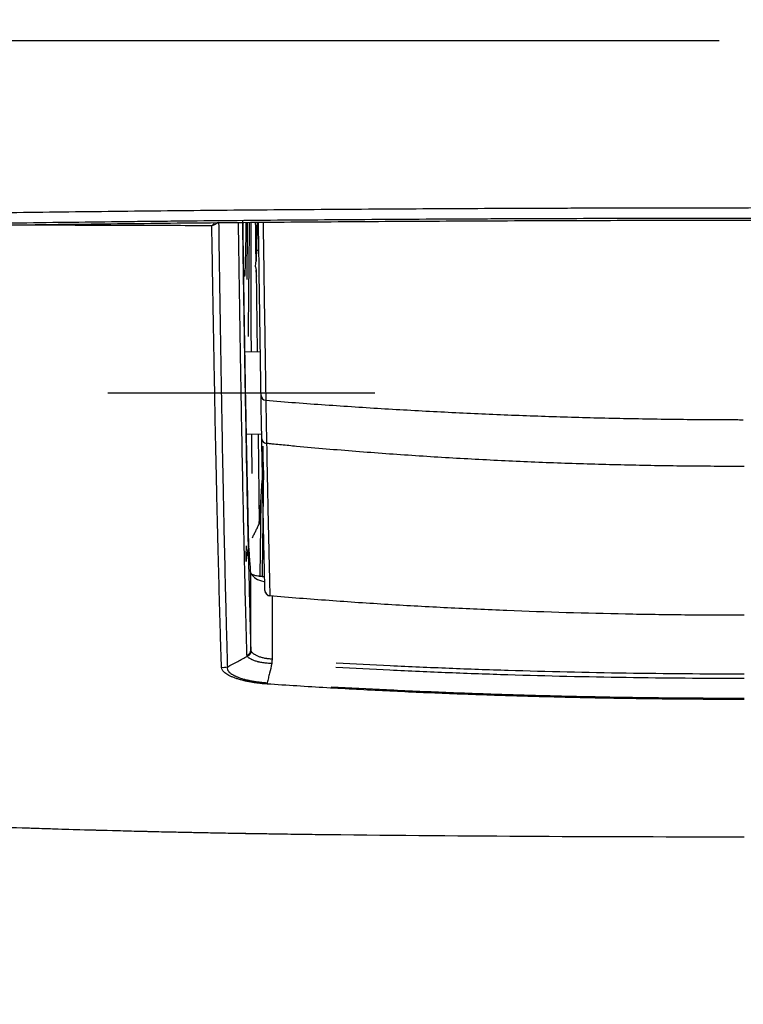
# Model space of a CAD drawing. Units: millimetres. Extents: x 51 to 946, y 324 to 830.
# Drawn here: x 231 to 264, y 371 to 417 of the extents above; entities that cross this region are included whole.
import ezdxf

# ---------------------------------------------------------------- set-up
doc = ezdxf.new("R2010")
doc.units = ezdxf.units.MM
doc.layers.add('1', color=7, linetype='Continuous', true_color=0xffffff)
doc.layers.add('171', color=7, linetype='Continuous', true_color=0xffffff)
doc.dimstyles.get("Standard").update_dxf_attribs({"dimtxt": 4, "dimasz": 0.18, "dimexe": 1, "dimexo": 1, "dimgap": 1, "dimtad": 0, "dimtoh": 1, "dimlfac": 2, "dimzin": 0, "dimdsep": 46, "dimtxsty": 'Standard', "dimcen": 0.09, "dimadec": 0, "dimazin": 0, "dimtfac": 1, "dimtofl": 0, "dimtmove": 0, "dimatfit": 3, "dimfxl": 1, "dimtolj": 1, "dimtzin": 0, "dimarcsym": 0})

# ---------------------------------------------------------------- blocks, each defined once
blk = doc.blocks.new('*D6')
at = {"color": 0, "lineweight": -2}
for p, q in [((213.409, 415.689), (213.409, 325.979)), ((695.844, 415.693), (695.844, 325.979)), ((213.589, 326.979), (448.293, 326.979)), ((695.664, 326.979), (460.96, 326.979))]:
    blk.add_line(p, q, dxfattribs=at)
at = {"color": 0, "lineweight": 18}
for points in [[(213.589, 327.009), (213.589, 326.949), (213.409, 326.979)], [(695.664, 326.949), (695.664, 327.009), (695.844, 326.979)]]:
    blk.add_solid(points, dxfattribs=at)
at = {"layer": 'Defpoints', "color": 0, "lineweight": 18}
for p in [(213.409, 416.689), (695.844, 416.693), (213.409, 326.979)]:
    blk.add_point(p, dxfattribs=at)
at = {"color": 0, "lineweight": 18, "insert": (454.626, 326.979), "char_height": 4, "attachment_point": 5}
blk.add_mtext('\\A1;965', dxfattribs=at)

msp = doc.modelspace()

# ---------------------------------------------------------------- linework, layer by layer
at = {"layer": '1', "color": 7}
for p, q in [((241.7302, 405.9201), (241.8475, 405.921)), ((241.7214, 405.0019), (241.7659, 401.1718)), ((241.7466, 404.7161), (241.7457, 404.716)), ((241.7466, 404.7161), (241.7467, 404.7038)), ((241.916, 401.1744), (241.2041, 401.162)), ((241.2664, 397.3359), (241.9782, 397.3234)), ((241.8105, 397.3265), (241.8593, 393.1256)), ((242.042, 395.636), (242.048, 395.636)), ((241.4694, 387.2322), (241.4694, 390.8284)), ((242.4693, 389.7734), (242.4693, 386.8292))]:
    msp.add_line(p, q, dxfattribs=at)
msp.add_arc((242.3805, 390.0168), 0.25, 181.38453, 265.15249, dxfattribs=at)
for centre, major_axis, ratio, start_param, end_param in [((242.1976, 399.1266), (0.25, 0.004), 0.8759705, 3.1235008, 4.5906707), ((242.2319, 397.1152), (0.25, 0.0046), 0.9027922, 3.121301, 4.5927046), ((2.4547, 544.6579), (180.8937, 13839.6333), 0.017453, 4.7014911, 4.7018491), ((195.5397, 422.7827), (87.209, 6683.0265), 0.0069996, 4.7076788, 4.7082408), ((242.4693, 390.926), (-1, 0.0064), 0.5300844, 0.2542474, 1.1687937), ((242.3805, 390.0168), (0.2499, 0.006), 0.9403148, 3.115947, 4.6088283), ((242.3805, 390.0168), (-0.0211, -0.2491), 0.0036504, 5.9378789, 6.2836894), ((241.2194, 387.2322), (0.2499, 0.0073), 0.9586423, 4.9794268, 6.2525195)]:
    msp.add_ellipse(centre, major_axis=major_axis, ratio=ratio, start_param=start_param, end_param=end_param, dxfattribs=at)
for points, knots in [([(229.2793, 415.7277), (229.8536, 415.7281), (231.6592, 415.7275), (234.7307, 415.7278), (238.5148, 415.7278), (242.3421, 415.7278), (247.4926, 415.7278), (253.9991, 415.7278), (259.7316, 415.7278), (262.8467, 415.7278), (263.3421, 415.7278)], [0, 0, 0, 0, 0.0530374, 0.1660637, 0.2790899, 0.3921162, 0.5051424, 0.7311949, 0.9572474, 1, 1, 1, 1]), ([(226.0498, 407.6232), (226.8433, 407.6357), (227.6398, 407.6477), (229.2396, 407.6709), (230.846, 407.6931), (232.4651, 407.7137), (234.0905, 407.7334), (234.9063, 407.7428), (237.3628, 407.7699), (239.0128, 407.7862), (241.5056, 407.8084), (242.3396, 407.8154), (244.0132, 407.8285), (244.853, 407.8347), (247.3807, 407.8522), (249.0772, 407.8623), (251.6383, 407.8752), (252.4948, 407.8792), (254.213, 407.8863), (255.0747, 407.8896), (256.3713, 407.8938), (256.8039, 407.8952), (257.6692, 407.8977), (258.1021, 407.8989), (259.4011, 407.9021), (260.2678, 407.9039), (262.0026, 407.9068), (262.8702, 407.9079), (263.955, 407.9089), (264.172, 407.909), (264.606, 407.9094), (265.04, 407.9096), (265.5283, 407.9098), (265.7996, 407.9099), (265.9082, 407.9099), (265.9625, 407.9099), (266.1253, 407.91), (266.2338, 407.91), (266.3423, 407.91)], [0, 0, 0, 0, 0.0625, 0.0625, 0.125, 0.1875, 0.1875, 0.25, 0.25, 0.375, 0.375, 0.4375, 0.4375, 0.5, 0.5, 0.625, 0.625, 0.6875, 0.6875, 0.75, 0.75, 0.78125, 0.78125, 0.8125, 0.8125, 0.875, 0.875, 0.9375, 0.9375, 0.953125, 0.953125, 0.96875, 0.984375, 0.9882813, 0.9882813, 0.9921875, 0.9921875, 1, 1, 1, 1]), ([(226.132, 407.0414), (226.5285, 407.0476), (226.9261, 407.0537), (227.7236, 407.0658), (228.1236, 407.0717), (229.3271, 407.0891), (230.5377, 407.1059), (231.9625, 407.1243), (232.678, 407.1333), (232.9853, 407.1371), (233.1903, 407.1396), (233.2929, 407.1408), (234.2166, 407.152), (235.0396, 407.1615), (237.5147, 407.1887), (239.1727, 407.205), (242.504, 407.2345), (244.1772, 407.2476), (247.5379, 407.2706), (249.2254, 407.2806), (251.7668, 407.2933), (252.6156, 407.2972), (254.3165, 407.3043), (255.1686, 407.3074), (257.7298, 407.3159), (259.4437, 407.3201), (262.0238, 407.3244), (262.8854, 407.3255), (263.9643, 407.3265), (264.1801, 407.3266), (264.6121, 407.3269), (265.0442, 407.3272), (265.5307, 407.3274), (265.8012, 407.3275), (265.9094, 407.3275), (265.9635, 407.3275), (266.1259, 407.3276), (266.2341, 407.3276), (266.3423, 407.3276)], [0, 0, 0, 0, 0.03125, 0.03125, 0.0625, 0.0625, 0.125, 0.15625, 0.171875, 0.1796875, 0.1796875, 0.1875, 0.1875, 0.25, 0.25, 0.375, 0.375, 0.5, 0.5, 0.625, 0.625, 0.6875, 0.6875, 0.75, 0.75, 0.875, 0.875, 0.9375, 0.9375, 0.953125, 0.953125, 0.96875, 0.984375, 0.9882812, 0.9882812, 0.9921875, 0.9921875, 1, 1, 1, 1]), ([(266.3437, 407.4103), (266.2363, 407.4103), (266.1288, 407.4103), (265.9676, 407.4102), (265.9139, 407.4102), (265.8065, 407.4102), (265.5378, 407.4101), (265.0544, 407.4099), (264.6248, 407.4097), (264.1953, 407.4094), (263.9805, 407.4092), (262.907, 407.4082), (262.0486, 407.4071), (259.4748, 407.4028), (257.7608, 407.3986), (255.1927, 407.3901), (254.3378, 407.3869), (253.2707, 407.3825), (253.0573, 407.3815), (252.6308, 407.3797), (252.4176, 407.3787), (251.7782, 407.3758), (251.3526, 407.3737), (249.227, 407.363), (247.5353, 407.3529), (244.1706, 407.3297), (242.4975, 407.3165), (240.0026, 407.2942), (239.1734, 407.2864), (238.14, 407.2761), (237.9335, 407.274), (237.5208, 407.2697), (237.3146, 407.2676), (236.697, 407.2611), (236.2864, 407.2567), (235.0576, 407.2431), (234.2427, 407.2336), (232.6215, 407.2138), (231.0089, 407.1932), (229.4138, 407.171), (227.8277, 407.1479), (227.0392, 407.1359), (226.2548, 407.1235)], [0, 0, 0, 0, 0.0078125, 0.0078125, 0.0117187, 0.0117187, 0.015625, 0.03125, 0.046875, 0.046875, 0.0625, 0.0625, 0.125, 0.125, 0.25, 0.25, 0.3125, 0.3125, 0.328125, 0.328125, 0.34375, 0.34375, 0.375, 0.375, 0.5, 0.5, 0.625, 0.625, 0.6875, 0.6875, 0.703125, 0.703125, 0.71875, 0.71875, 0.75, 0.75, 0.8125, 0.8125, 0.875, 0.9375, 0.9375, 1, 1, 1, 1]), ([(239.966, 407.2187), (239.9398, 407.2012), (239.9135, 407.1849), (239.861, 407.1546), (239.8346, 407.1406), (239.7819, 407.1147), (239.7554, 407.1029), (239.7159, 407.0869), (239.7028, 407.0818), (239.6831, 407.0747), (239.6766, 407.0724), (239.6635, 407.0679), (239.6569, 407.0658), (239.6505, 407.0637)], [0, 0, 0, 0, 0.25, 0.25, 0.5, 0.5, 0.75, 0.75, 0.875, 0.875, 0.9375, 0.9375, 1, 1, 1, 1]), ([(239.6505, 407.0637), (239.6543, 407.0672), (239.6582, 407.0708), (239.6659, 407.0781), (239.6698, 407.0819), (239.6815, 407.0933), (239.6894, 407.1012), (239.713, 407.1257), (239.7289, 407.1432), (239.7566, 407.1754), (239.7684, 407.1896), (239.7802, 407.2044)], [0, 0, 0, 0, 0.0913974, 0.0913974, 0.1827947, 0.1827947, 0.3655895, 0.3655895, 0.7311789, 0.7311789, 1, 1, 1, 1]), ([(239.966, 407.2187), (239.9739, 406.6608), (239.9823, 406.11), (239.9924, 405.4305), (239.9944, 405.295), (239.9983, 405.025), (240.0002, 404.8905), (240.0063, 404.4881), (240.0104, 404.2216), (240.0189, 403.6922), (240.0274, 403.1663), (240.0355, 402.6475), (240.0414, 402.2611), (240.0433, 402.1327), (240.0472, 401.877), (240.0492, 401.7496), (240.0534, 401.4959), (240.0556, 401.3695), (240.0599, 401.1177), (240.0705, 400.4907), (240.0808, 399.8761), (240.0932, 399.1504), (240.0974, 398.9105), (240.1057, 398.4347), (240.1099, 398.1988), (240.131, 397.0297), (240.148, 396.1272), (240.1694, 395.0401), (240.1737, 394.8248), (240.1824, 394.3982), (240.1867, 394.187), (240.1998, 393.5598), (240.2085, 393.1502), (240.2347, 391.9468), (240.2521, 391.1783), (240.2784, 390.0765), (240.2872, 389.7177), (240.3049, 389.0171), (240.3138, 388.6752), (240.3273, 388.1752), (240.3318, 388.0106), (240.3407, 387.6857), (240.3452, 387.5255), (240.3587, 387.0511), (240.3676, 386.7436), (240.3766, 386.4447)], [0, 0, 0, 0, 0.0625, 0.0625, 0.078125, 0.078125, 0.09375, 0.09375, 0.125, 0.125, 0.15625, 0.1875, 0.1875, 0.203125, 0.203125, 0.21875, 0.21875, 0.234375, 0.234375, 0.25, 0.3125, 0.3125, 0.34375, 0.34375, 0.375, 0.375, 0.5, 0.5, 0.53125, 0.53125, 0.5625, 0.5625, 0.625, 0.625, 0.75, 0.75, 0.8125, 0.8125, 0.875, 0.875, 0.90625, 0.90625, 0.9375, 0.9375, 1, 1, 1, 1]), ([(241.2921, 387.003), (241.2833, 387.3015), (241.2745, 387.6082), (241.257, 388.2385), (241.2482, 388.562), (241.2221, 389.5571), (241.2048, 390.2534), (241.1832, 391.165), (241.1789, 391.3494), (241.1703, 391.7222), (241.166, 391.9107), (241.1532, 392.4821), (241.1447, 392.871), (241.1191, 394.0617), (241.1023, 394.8874), (241.0688, 396.6026), (241.0521, 397.4922), (241.0315, 398.6439), (241.0274, 398.8763), (241.0212, 399.2278), (241.0191, 399.3455), (241.015, 399.5817), (241.0048, 400.1748), (240.9946, 400.7798), (240.9824, 401.5175), (240.9784, 401.7653), (240.9703, 402.2646), (240.9582, 403.0189), (240.9422, 404.0461), (240.9303, 404.8316), (240.9243, 405.2269), (240.9223, 405.359), (240.9184, 405.6242), (240.9099, 406.1926), (240.9015, 406.7689), (240.8951, 407.2148)], [0, 0, 0, 0, 0.0632191, 0.0632191, 0.1264382, 0.1264382, 0.2528765, 0.2528765, 0.284486, 0.284486, 0.3160956, 0.3160956, 0.3793147, 0.3793147, 0.5057529, 0.5057529, 0.6321912, 0.6321912, 0.6638007, 0.6638007, 0.6796055, 0.6796055, 0.6954103, 0.7586294, 0.7586294, 0.790239, 0.790239, 0.8218485, 0.8850676, 0.9166772, 0.9166772, 0.932482, 0.932482, 0.9482868, 1, 1, 1, 1]), ([(241.0763, 407.2973), (241.084, 406.7626), (241.0917, 406.2344), (241.1014, 405.5826), (241.1033, 405.4527), (241.1072, 405.1937), (241.113, 404.8063), (241.1267, 403.9109), (241.1424, 402.9074), (241.1542, 402.1704), (241.1621, 401.6826), (241.1661, 401.4406), (241.178, 400.7201), (241.186, 400.2472), (241.1981, 399.5489), (241.2021, 399.318), (241.2101, 398.8601), (241.2142, 398.633), (241.2344, 397.5074), (241.2507, 396.6377), (241.2835, 394.9601), (241.3, 394.1522), (241.325, 392.9865), (241.3355, 392.5105), (241.3459, 392.0466), (241.3501, 391.862), (241.3522, 391.7702), (241.3586, 391.4962), (241.3628, 391.3156), (241.3839, 390.4223), (241.4008, 389.7396), (241.4264, 388.7632), (241.435, 388.4456), (241.4522, 387.8268), (241.4608, 387.5254), (241.4694, 387.2322)], [0, 0, 0, 0, 0.0625, 0.0625, 0.078125, 0.078125, 0.09375, 0.125, 0.1875, 0.21875, 0.21875, 0.25, 0.25, 0.3125, 0.3125, 0.34375, 0.34375, 0.375, 0.375, 0.5, 0.5, 0.625, 0.625, 0.6875, 0.703125, 0.703125, 0.71875, 0.71875, 0.75, 0.75, 0.875, 0.875, 0.9375, 0.9375, 1, 1, 1, 1]), ([(241.3758, 392.146), (241.3526, 393.2383), (241.3237, 394.604), (241.294, 396.0041), (241.2875, 396.3115), (241.286, 396.3798), (241.2853, 396.414), (241.2831, 396.5169), (241.2788, 396.7236), (241.2745, 396.9335), (241.2601, 397.6397), (241.2487, 398.2263), (241.226, 399.4437), (241.2147, 400.0744), (241.198, 401.0547), (241.1924, 401.3871), (241.1855, 401.81), (241.1841, 401.8949), (241.1813, 402.0655), (241.1772, 402.3223), (241.1731, 402.5823), (241.1594, 403.4558), (241.1485, 404.1769), (241.1351, 405.1076), (241.1311, 405.389), (241.1264, 405.7213), (241.1244, 405.8645), (241.1231, 405.9602), (241.1225, 406.0081), (241.1165, 406.4388), (241.1112, 406.8216), (241.1059, 407.2045)], [0, 0, 0, 0, 0.25, 0.3125, 0.3203125, 0.3203125, 0.328125, 0.328125, 0.34375, 0.375, 0.375, 0.5, 0.5, 0.625, 0.625, 0.6875, 0.6875, 0.703125, 0.703125, 0.71875, 0.75, 0.75, 0.875, 0.875, 0.90625, 0.921875, 0.9296875, 0.9296875, 0.9375, 0.9375, 1, 1, 1, 1]), ([(241.196, 404.6949), (241.1971, 404.712), (241.1995, 404.7502), (241.2031, 404.8192), (241.2056, 404.8729), (241.2075, 404.9162), (241.2084, 404.9385), (241.2094, 404.962), (241.21, 404.9779), (241.2103, 404.986), (241.2119, 405.0268), (241.2145, 405.0952), (241.2183, 405.2067), (241.2208, 405.2869), (241.2227, 405.3493), (241.2233, 405.3705), (241.2246, 405.4136), (241.2252, 405.4356), (241.2271, 405.502), (241.2295, 405.5922), (241.2331, 405.7327), (241.2354, 405.8297), (241.2371, 405.9037), (241.2377, 405.9286), (241.2385, 405.9663), (241.2388, 405.9789), (241.2393, 406.0041), (241.2407, 406.0671), (241.243, 406.1808), (241.246, 406.3332), (241.2478, 406.4352), (241.249, 406.4991), (241.2492, 406.5119), (241.2496, 406.5375), (241.2498, 406.5503), (241.2505, 406.5887), (241.2509, 406.6141), (241.2521, 406.6898), (241.2536, 406.7895), (241.2557, 406.9353), (241.2568, 407.03), (241.2577, 407.1), (241.2579, 407.1232), (241.2584, 407.169), (241.2587, 407.1915), (241.2589, 407.2168), (241.259, 407.2199), (241.259, 407.2229)], [0, 0, 0, 0, 0.0498269, 0.0996537, 0.1494806, 0.1494806, 0.174394, 0.1868507, 0.1868507, 0.1993074, 0.1993074, 0.2491343, 0.2989612, 0.348788, 0.348788, 0.3737015, 0.3737015, 0.3986149, 0.3986149, 0.4484417, 0.4982686, 0.5480955, 0.5480955, 0.5730089, 0.5730089, 0.5854656, 0.5854656, 0.5979223, 0.6477492, 0.697576, 0.7474029, 0.7474029, 0.7598596, 0.7598596, 0.7723163, 0.7723163, 0.7972298, 0.7972298, 0.8470566, 0.8968835, 0.9467103, 0.9467103, 0.9716238, 0.9716238, 0.9965372, 0.9965372, 1, 1, 1, 1]), ([(241.3586, 401.8964), (241.3676, 402.823), (241.3767, 403.7497), (241.3939, 405.5256), (241.4022, 406.3749), (241.4105, 407.2242)], [0, 0, 0, 0, 0.521792, 0.521792, 1, 1, 1, 1]), ([(241.4688, 407.2252), (241.4686, 406.3322), (241.4703, 404.3136), (241.4766, 402.2938), (241.4814, 401.1675)], [0, 0, 0, 0, 0.4424707, 1, 1, 1, 1]), ([(241.9476, 399.1266), (241.9264, 400.4598), (241.9055, 401.841), (241.8662, 404.5501), (241.8479, 405.8686), (241.8297, 407.2254)], [0, 0, 0, 0, 0.5274175, 0.5274175, 1, 1, 1, 1]), ([(242.0436, 407.2294), (242.0451, 407.1268), (242.0466, 407.0245), (242.0508, 406.7331), (242.059, 406.1675), (242.0672, 405.6086), (242.0836, 404.4997), (242.0945, 403.7724), (242.1272, 401.6265), (242.149, 400.2436), (242.1707, 398.9088)], [0, 0, 0, 0, 0.0347179, 0.0347179, 0.0990701, 0.2277743, 0.2277743, 0.4851829, 0.4851829, 1, 1, 1, 1]), ([(239.6505, 407.0637), (238.5369, 407.0677), (237.4305, 407.0715), (235.2322, 407.0785), (234.1402, 407.0816), (231.9711, 407.0863), (230.894, 407.0878), (229.6471, 407.0878), (229.4697, 407.0878), (229.2926, 407.0877)], [0, 0, 0, 0, 0.3158497, 0.3158497, 0.6316995, 0.6316995, 0.9475492, 0.9475492, 1, 1, 1, 1]), ([(240.1022, 386.415), (240.0923, 386.7125), (240.0824, 387.0186), (240.0676, 387.4907), (240.0627, 387.6501), (240.0528, 387.9734), (240.0479, 388.1371), (240.0331, 388.6347), (240.0232, 388.9747), (240.0037, 389.6717), (239.994, 390.0286), (239.965, 391.1243), (239.9459, 391.8884), (239.917, 393.0848), (239.9074, 393.492), (239.893, 394.1154), (239.8882, 394.3253), (239.8787, 394.7493), (239.874, 394.9633), (239.8503, 396.0437), (239.8316, 396.9406), (239.8083, 398.1023), (239.8037, 398.3367), (239.7945, 398.8095), (239.7899, 399.0478), (239.7763, 399.7688), (239.7672, 400.2573), (239.7556, 400.8778), (239.7532, 401.0024), (239.7486, 401.2525), (239.7462, 401.3781), (239.7415, 401.6302), (239.7392, 401.7568), (239.7348, 402.0108), (239.7327, 402.1383), (239.7263, 402.5222), (239.7175, 403.0377), (239.7083, 403.5602), (239.6991, 404.0862), (239.6945, 404.351), (239.6856, 404.884), (239.6815, 405.1523), (239.6684, 405.9624), (239.6592, 406.5095), (239.6505, 407.0637)], [0, 0, 0, 0, 0.0625, 0.0625, 0.09375, 0.09375, 0.125, 0.125, 0.1875, 0.1875, 0.25, 0.25, 0.375, 0.375, 0.4375, 0.4375, 0.46875, 0.46875, 0.5, 0.5, 0.625, 0.625, 0.65625, 0.65625, 0.6875, 0.6875, 0.75, 0.75, 0.765625, 0.765625, 0.78125, 0.78125, 0.796875, 0.796875, 0.8125, 0.8125, 0.84375, 0.875, 0.875, 0.90625, 0.90625, 0.9375, 0.9375, 1, 1, 1, 1]), ([(242.1707, 398.9088), (242.1736, 398.731), (242.1765, 398.5556), (242.1824, 398.2096), (242.1854, 398.039), (242.1913, 397.7026), (242.1942, 397.5368), (242.2002, 397.21), (242.2032, 397.0491), (242.2062, 396.8906)], [0, 0, 0, 0, 0.25, 0.25, 0.5, 0.5, 0.75, 0.75, 1, 1, 1, 1]), ([(242.1707, 398.9088), (243.097, 398.8335), (244.0237, 398.7633), (245.8779, 398.6327), (246.8054, 398.5722), (248.6611, 398.4603), (249.5893, 398.409), (250.9822, 398.3387), (251.4466, 398.3164), (252.3756, 398.274), (252.8402, 398.2539), (253.7695, 398.216), (254.2342, 398.1981), (255.1639, 398.1649), (255.6288, 398.1495), (257.0238, 398.107), (257.9542, 398.0835), (259.8156, 398.0451), (260.7466, 398.0304), (262.1437, 398.015), (262.6095, 398.0109), (263.3083, 398.0067), (263.5413, 398.0056), (263.8907, 398.0043), (264.0072, 398.004), (264.2402, 398.0033), (264.3568, 398.0029), (264.4733, 398.003)], [0, 0, 0, 0, 0.125, 0.125, 0.25, 0.25, 0.375, 0.375, 0.4375, 0.4375, 0.5, 0.5, 0.5625, 0.5625, 0.625, 0.625, 0.75, 0.75, 0.875, 0.875, 0.9375, 0.9375, 0.96875, 0.96875, 0.984375, 0.984375, 1, 1, 1, 1]), ([(241.5025, 397.3336), (241.5046, 397.0291), (241.5091, 396.4121), (241.514, 395.7951), (241.5166, 395.4826)], [0, 0, 0, 0, 0.4937104, 1, 1, 1, 1]), ([(242.1305, 390.0168), (242.1242, 390.2779), (242.1179, 390.5434), (242.1053, 391.083), (242.0928, 391.6314), (242.0803, 392.1973), (242.0679, 392.7718), (242.0617, 393.0634), (242.0493, 393.6551), (242.0431, 393.9553), (242.0308, 394.5643), (242.0246, 394.8731), (242.0063, 395.8122), (241.9941, 396.4552), (241.9819, 397.1152)], [0, 0, 0, 0, 0.125, 0.125, 0.25, 0.375, 0.375, 0.5, 0.5, 0.625, 0.625, 0.75, 0.75, 1, 1, 1, 1]), ([(242.0355, 396.7583), (242.036, 396.6839), (242.0364, 396.6095), (242.0385, 396.2354), (242.0403, 395.9357), (242.042, 395.636)], [0, 0, 0, 0, 0.1988316, 0.1988316, 1, 1, 1, 1]), ([(242.2062, 396.8906), (242.2188, 396.2297), (242.2315, 395.5858), (242.2506, 394.6454), (242.2569, 394.3362), (242.2697, 393.7264), (242.2761, 393.4258), (242.289, 392.8332), (242.2954, 392.5412), (242.3083, 391.9659), (242.3213, 391.3993), (242.3342, 390.8501), (242.3473, 390.3097), (242.3538, 390.0439), (242.3603, 389.7824)], [0, 0, 0, 0, 0.25, 0.25, 0.375, 0.375, 0.5, 0.5, 0.625, 0.625, 0.75, 0.875, 0.875, 1, 1, 1, 1]), ([(264.5171, 395.8195), (264.4006, 395.819), (264.2841, 395.819), (264.0511, 395.8192), (263.9346, 395.8193), (263.5852, 395.8201), (263.3522, 395.8209), (262.6534, 395.8244), (262.1876, 395.8282), (260.7904, 395.8437), (259.8592, 395.8596), (257.9975, 395.9022), (257.0669, 395.9289), (255.6715, 395.9777), (255.2064, 395.9954), (254.2765, 396.0338), (253.8116, 396.0545), (252.4171, 396.1207), (251.4877, 396.1703), (249.6297, 396.2812), (248.7009, 396.3425), (246.8441, 396.4772), (245.9161, 396.5507), (244.5245, 396.6707), (243.8288, 396.7331), (243.0174, 396.8103), (242.6118, 396.8501), (242.409, 396.8702), (242.3221, 396.8789), (242.2641, 396.8847), (242.2352, 396.8876), (242.2062, 396.8906)], [0, 0, 0, 0, 0.015625, 0.015625, 0.03125, 0.03125, 0.0625, 0.0625, 0.125, 0.125, 0.25, 0.25, 0.375, 0.375, 0.4375, 0.4375, 0.5, 0.5, 0.625, 0.625, 0.75, 0.75, 0.875, 0.875, 0.9375, 0.96875, 0.984375, 0.9921875, 0.9960938, 0.9960938, 1, 1, 1, 1]), ([(241.3802, 392.08), (241.3647, 392.0315), (241.3506, 391.9829), (241.3139, 391.8419), (241.2952, 391.7494), (241.2679, 391.5641), (241.2595, 391.4712), (241.2563, 391.3781)], [0, 0, 0, 0, 0.2087632, 0.2087632, 0.6043816, 0.6043816, 1, 1, 1, 1]), ([(241.4694, 390.8284), (241.4558, 391.0197), (241.4422, 391.2111), (241.411, 391.6503), (241.3934, 391.8981), (241.3758, 392.146)], [0, 0, 0, 0, 0.4356996, 0.4356996, 1, 1, 1, 1]), ([(241.5006, 390.7989), (241.512, 390.7909), (241.5263, 390.7829), (241.5528, 390.771), (241.5624, 390.767), (241.5782, 390.7611), (241.5836, 390.7592), (241.595, 390.7553), (241.601, 390.7533), (241.6317, 390.7436), (241.6597, 390.7361), (241.723, 390.7215), (241.7584, 390.7144), (241.8083, 390.706), (241.8186, 390.7043), (241.8397, 390.7011), (241.8505, 390.6995), (241.8836, 390.6947), (241.9067, 390.6917), (241.955, 390.6859), (241.9803, 390.6832), (242.0201, 390.6793), (242.0337, 390.678), (242.0545, 390.6762), (242.0616, 390.6756), (242.0758, 390.6744), (242.0899, 390.6733), (242.1041, 390.6722), (242.1112, 390.6717)], [0, 0, 0, 0, 0.1633887, 0.1633887, 0.2450831, 0.2450831, 0.2859303, 0.2859303, 0.3267775, 0.3267775, 0.4901662, 0.4901662, 0.6535549, 0.6535549, 0.6944021, 0.6944021, 0.7352493, 0.7352493, 0.8169436, 0.8169436, 0.898638, 0.898638, 0.9394852, 0.9394852, 0.9599088, 0.9599088, 0.9803324, 1, 1, 1, 1]), ([(242.3603, 389.7824), (243.2813, 389.7042), (244.2028, 389.6316), (246.0464, 389.4969), (246.9686, 389.4349), (248.3524, 389.3496), (248.8138, 389.3225), (249.7366, 389.2708), (251.121, 389.1969), (252.5058, 389.1342), (255.276, 389.0231), (257.1236, 388.9681), (259.8959, 388.9133), (260.8201, 388.8996), (262.2064, 388.8859), (262.6686, 388.8825), (263.5928, 388.8779), (264.055, 388.8768), (264.5171, 388.8768)], [0, 0, 0, 0, 0.125, 0.125, 0.25, 0.25, 0.3125, 0.3125, 0.375, 0.5, 0.5, 0.75, 0.75, 0.875, 0.875, 0.9375, 0.9375, 1, 1, 1, 1]), ([(240.3769, 386.4448), (240.537, 386.5311), (240.8482, 386.6989), (241.1587, 386.8674), (241.3094, 386.9492)], [0, 0, 0, 0, 0.5145346, 1, 1, 1, 1]), ([(242.4525, 386.608), (242.3812, 386.6089), (242.3105, 386.6123), (242.2231, 386.6195), (242.2058, 386.6211), (242.1714, 386.6245), (242.1544, 386.6264), (242.1038, 386.6323), (242.0707, 386.6368), (241.9733, 386.6519), (241.9107, 386.6639), (241.8356, 386.6814), (241.8208, 386.6851), (241.7919, 386.6925), (241.7776, 386.6963), (241.7358, 386.7079), (241.709, 386.716), (241.6319, 386.7414), (241.5847, 386.7595), (241.5313, 386.7835), (241.521, 386.7883), (241.5009, 386.798), (241.4912, 386.8029), (241.4632, 386.8175), (241.4459, 386.8273), (241.422, 386.842), (241.4143, 386.8469), (241.3999, 386.8566), (241.393, 386.8615), (241.3735, 386.8758), (241.362, 386.8853), (241.3318, 386.9132), (241.3174, 386.9314), (241.3092, 386.9493)], [0, 0, 0, 0, 0.125, 0.125, 0.15625, 0.15625, 0.1875, 0.1875, 0.25, 0.25, 0.375, 0.375, 0.40625, 0.40625, 0.4375, 0.4375, 0.5, 0.5, 0.625, 0.625, 0.65625, 0.65625, 0.6875, 0.6875, 0.75, 0.75, 0.78125, 0.78125, 0.8125, 0.8125, 0.875, 0.875, 1, 1, 1, 1]), ([(241.4835, 387.1787), (241.4815, 387.1288), (241.4633, 387.079), (241.4015, 386.9975), (241.3578, 386.9661), (241.3094, 386.9495)], [0, 0, 0, 0, 0.5, 0.5, 1, 1, 1, 1]), ([(241.4834, 387.1788), (241.4932, 387.1611), (241.5078, 387.1432), (241.5461, 387.1062), (241.5697, 387.0872), (241.6122, 387.0578), (241.6274, 387.048), (241.6598, 387.0283), (241.677, 387.0185), (241.7136, 386.999), (241.7328, 386.9895), (241.7728, 386.9708), (241.7937, 386.9617), (241.8589, 386.9354), (241.9058, 386.919), (241.982, 386.8967), (242.008, 386.8898), (242.061, 386.8769), (242.0881, 386.871), (242.1433, 386.8603), (242.1715, 386.8555), (242.2146, 386.849), (242.2291, 386.847), (242.2584, 386.8433), (242.2732, 386.8416), (242.318, 386.8369), (242.3481, 386.8345), (242.4084, 386.8308), (242.4388, 386.8297), (242.4693, 386.8292)], [0, 0, 0, 0, 0.125, 0.125, 0.25, 0.25, 0.3125, 0.3125, 0.375, 0.375, 0.4375, 0.4375, 0.5, 0.5, 0.625, 0.625, 0.6875, 0.6875, 0.75, 0.75, 0.8125, 0.8125, 0.84375, 0.84375, 0.875, 0.875, 0.9375, 0.9375, 1, 1, 1, 1]), ([(242.4525, 386.608), (242.4165, 386.4581), (242.3805, 386.3083), (242.3264, 386.0835), (242.3084, 386.0086), (242.2724, 385.8588), (242.2544, 385.7839), (242.2363, 385.709)], [0, 0, 0, 0, 0.5, 0.5, 0.75, 0.75, 1, 1, 1, 1]), ([(242.4685, 386.8288), (242.4679, 386.8285), (242.4675, 386.8278), (242.4668, 386.8266), (242.4665, 386.8259), (242.4659, 386.8239), (242.4655, 386.8225), (242.4647, 386.8183), (242.4643, 386.8155), (242.4633, 386.807), (242.4629, 386.8013), (242.4616, 386.7845), (242.461, 386.7734), (242.4598, 386.7518), (242.4592, 386.7412), (242.4585, 386.7255), (242.4582, 386.7204), (242.4577, 386.7103), (242.4575, 386.7053), (242.4567, 386.6909), (242.4563, 386.6816), (242.4557, 386.6685), (242.4554, 386.6642), (242.455, 386.6558), (242.4548, 386.6517), (242.4539, 386.6323), (242.4532, 386.6191), (242.4526, 386.6085)], [0, 0, 0, 0, 0.0078125, 0.0078125, 0.015625, 0.015625, 0.03125, 0.03125, 0.0625, 0.0625, 0.125, 0.125, 0.25, 0.25, 0.375, 0.375, 0.4375, 0.4375, 0.5, 0.5, 0.625, 0.625, 0.6875, 0.6875, 0.75, 0.75, 1, 1, 1, 1]), ([(245.463, 386.6452), (246.3004, 386.5982), (248.056, 386.5069), (249.8124, 386.4304), (251.6498, 386.3581), (252.5686, 386.3257), (257.1629, 386.1825), (260.8395, 386.1274), (264.5171, 386.1272)], [0, 0, 0, 0, 0.1319758, 0.2766465, 0.2766465, 0.4213172, 0.4213172, 1, 1, 1, 1]), ([(242.231, 385.6485), (242.1583, 385.6537), (242.068, 385.6613), (241.9783, 385.6706), (241.9425, 385.6744), (241.9245, 385.6764), (241.8711, 385.6825), (241.8357, 385.6868), (241.7307, 385.7003), (241.662, 385.7102), (241.5271, 385.7316), (241.4609, 385.7432), (241.3635, 385.7619), (241.3153, 385.7715), (241.2678, 385.7816), (241.2362, 385.7885), (241.2205, 385.792), (241.1429, 385.8097), (241.0831, 385.8244), (240.9682, 385.8551), (240.9129, 385.8711), (240.807, 385.9042), (240.7563, 385.9213), (240.6835, 385.9479), (240.6599, 385.9569), (240.6137, 385.9753), (240.5913, 385.9845), (240.5265, 386.0125), (240.4863, 386.0315), (240.3744, 386.0893), (240.3112, 386.1289), (240.2467, 386.1799), (240.2346, 386.1902), (240.2119, 386.2107), (240.2014, 386.221), (240.1722, 386.2518), (240.156, 386.2723), (240.1166, 386.3336), (240.1027, 386.3744), (240.1014, 386.4151)], [0, 0, 0, 0, 0.0625, 0.078125, 0.078125, 0.09375, 0.09375, 0.125, 0.125, 0.1875, 0.1875, 0.25, 0.25, 0.28125, 0.296875, 0.296875, 0.3125, 0.3125, 0.375, 0.375, 0.4375, 0.4375, 0.5, 0.5, 0.53125, 0.53125, 0.5625, 0.5625, 0.625, 0.625, 0.75, 0.75, 0.78125, 0.78125, 0.8125, 0.8125, 0.875, 0.875, 1, 1, 1, 1]), ([(240.377, 386.4451), (240.3656, 386.4043), (240.3674, 386.3638), (240.3859, 386.3135), (240.3904, 386.3034), (240.4011, 386.2833), (240.4072, 386.2733), (240.421, 386.2532), (240.4288, 386.2432), (240.4416, 386.2281), (240.4461, 386.2231), (240.4555, 386.213), (240.4604, 386.208), (240.4858, 386.1832), (240.509, 386.1637), (240.5613, 386.1252), (240.5903, 386.1063), (240.6541, 386.0691), (240.6889, 386.0508), (240.7362, 386.0283), (240.7458, 386.0238), (240.7655, 386.0149), (240.7755, 386.0104), (240.806, 385.9972), (240.827, 385.9885), (240.9345, 385.946), (241.0294, 385.9143), (241.1853, 385.8705), (241.2395, 385.8565), (241.3103, 385.8398), (241.3246, 385.8365), (241.3533, 385.83), (241.3966, 385.8204), (241.4406, 385.8114), (241.5295, 385.7939), (241.5901, 385.7831), (241.7136, 385.7633), (241.7766, 385.7543), (241.873, 385.742), (241.9054, 385.7382), (241.9546, 385.7327), (241.971, 385.731), (242.004, 385.7276), (242.0865, 385.7195), (242.1695, 385.713), (242.2363, 385.7089)], [0, 0, 0, 0, 0.125, 0.125, 0.15625, 0.15625, 0.1875, 0.1875, 0.21875, 0.21875, 0.234375, 0.234375, 0.25, 0.25, 0.3125, 0.3125, 0.375, 0.375, 0.4375, 0.4375, 0.453125, 0.453125, 0.46875, 0.46875, 0.5, 0.5, 0.625, 0.625, 0.6875, 0.6875, 0.703125, 0.703125, 0.71875, 0.75, 0.75, 0.8125, 0.8125, 0.875, 0.875, 0.90625, 0.90625, 0.921875, 0.921875, 0.9375, 1, 1, 1, 1]), ([(264.5171, 385.9061), (260.8369, 385.9063), (257.1577, 385.9614), (252.5602, 386.1048), (251.6407, 386.1372), (249.802, 386.2097), (248.8828, 386.2497), (247.1248, 386.3341), (246.2859, 386.3777), (245.4472, 386.4248)], [0, 0, 0, 0, 0.57862, 0.57862, 0.723275, 0.723275, 0.86793, 0.86793, 1, 1, 1, 1]), ([(242.2363, 385.7089), (242.2352, 385.696), (242.2342, 385.6846), (242.2329, 385.6695), (242.2325, 385.6648), (242.2317, 385.6561), (242.2314, 385.6521), (242.231, 385.6485)], [0, 0, 0, 0, 0.5, 0.5, 0.75, 0.75, 1, 1, 1, 1]), ([(264.5171, 384.9295), (263.5878, 384.9294), (262.6585, 384.933), (260.7999, 384.9475), (258.9414, 384.9691), (257.0832, 385.0053), (255.2251, 385.0489), (254.2961, 385.0743), (252.4386, 385.1329), (251.51, 385.166), (249.6532, 385.2402), (248.725, 385.2813), (246.8689, 385.3717), (245.941, 385.421), (244.0857, 385.5282), (243.1583, 385.5861), (242.231, 385.6485)], [0, 0, 0, 0, 0.125, 0.125, 0.25, 0.375, 0.375, 0.5, 0.5, 0.625, 0.625, 0.75, 0.75, 0.875, 0.875, 1, 1, 1, 1]), ([(245.2309, 385.5235), (246.0874, 385.4747), (246.9441, 385.4297), (248.7288, 385.343), (249.6568, 385.3021), (251.5131, 385.2281), (252.4415, 385.1951), (254.2986, 385.1367), (255.2273, 385.1113), (257.085, 385.0679), (258.9428, 385.0319), (260.8008, 385.0103), (262.6589, 384.9959), (263.588, 384.9923), (264.5171, 384.9923)], [0, 0, 0, 0, 0.1333863, 0.1333863, 0.2778219, 0.2778219, 0.4222575, 0.4222575, 0.5666932, 0.5666932, 0.7111288, 0.8555644, 0.8555644, 1, 1, 1, 1]), ([(245.0657, 378.6041), (244.3297, 378.6122), (242.8632, 378.6309), (240.6801, 378.6659), (238.5133, 378.708), (236.3626, 378.7569), (234.9394, 378.7942), (233.5217, 378.8337), (232.8154, 378.8546), (231.4083, 378.8987), (230.0065, 378.9451), (228.6154, 378.9961), (227.9225, 379.0228)], [0, 0, 0, 0, 0.125, 0.25, 0.375, 0.5, 0.625, 0.625, 0.75, 0.75, 0.875, 1, 1, 1, 1]), ([(239.3615, 378.6919), (239.1898, 378.6953), (238.8464, 378.7022), (238.3319, 378.713), (237.8179, 378.7242), (237.3045, 378.7358), (236.7916, 378.7478), (236.2793, 378.7602), (235.7677, 378.7729), (234.7474, 378.7993), (233.2216, 378.8418), (231.7806, 378.8867), (231.0154, 378.912), (230.9207, 378.9152)], [0, 0, 0, 0, 0.0603519, 0.1207066, 0.1810661, 0.2414323, 0.3018069, 0.362192, 0.4225894, 0.4830011, 0.7240364, 0.9658239, 1, 1, 1, 1]), ([(245.0657, 378.6041), (244.8709, 378.6064), (244.4833, 378.6111), (243.9055, 378.6186), (243.3345, 378.6263), (242.7703, 378.6344), (242.0743, 378.6448), (241.2497, 378.6579), (240.2998, 378.6742), (239.6726, 378.686), (239.3615, 378.6919)], [0, 0, 0, 0, 0.1023569, 0.2035364, 0.3035393, 0.4023673, 0.5000228, 0.6693981, 0.8360485, 1, 1, 1, 1]), ([(264.5171, 378.4975), (261.2751, 378.4975), (258.0331, 378.5063), (251.5493, 378.5416), (248.3075, 378.5681), (245.0657, 378.6041)], [0, 0, 0, 0, 0.5, 0.5, 1, 1, 1, 1])]:
    msp.add_open_spline(points, degree=3, knots=knots, dxfattribs=at)
for points, degree in [([(241.3065, 407.2232), (241.2976, 406.3337), (241.2886, 405.4442), (241.2797, 404.5547)], 3), ([(241.7168, 405.4035), (241.7097, 406.0111), (241.7027, 406.6187), (241.6956, 407.2264)], 3), ([(241.7642, 407.227), (241.7483, 406.6192), (241.7325, 406.0114), (241.7168, 405.4035)], 3), ([(241.6866, 405.138), (241.6968, 405.2265), (241.7068, 405.315), (241.7168, 405.4035)], 3), ([(241.6866, 405.138), (241.6981, 405.0926), (241.7097, 405.0473), (241.7214, 405.0019)], 3), ([(241.7467, 404.7038), (241.7383, 404.8031), (241.7299, 404.9025), (241.7214, 405.0019)], 3), ([(241.9819, 397.1152), (241.9703, 397.7472), (241.9589, 398.4177), (241.9476, 399.1266)], 3), ([(241.8593, 393.1256), (241.9089, 393.8059), (241.9585, 394.4863), (242.0079, 395.1667)], 3), ([(241.5433, 392.4827), (241.8593, 393.1256)], 1), ([(241.2563, 391.3781), (241.2586, 391.619), (241.2609, 391.8599), (241.2633, 392.1008)], 3), ([(241.5006, 390.7989), (241.4906, 390.8038), (241.4753, 390.8135), (241.4697, 390.8234), (241.4694, 390.8284)], 3), ([(241.3097, 386.9493), (241.2985, 386.9655), (241.2927, 386.9834), (241.2921, 387.003)], 3), ([(241.4694, 387.2322), (241.4698, 387.2126), (241.4744, 387.1947), (241.4834, 387.1785)], 3), ([(242.4526, 386.6085), (242.4526, 386.6083), (242.4526, 386.6081), (242.4525, 386.608)], 3), ([(242.4693, 386.8292), (242.4691, 386.8291), (242.4688, 386.8289), (242.4685, 386.8288)], 3), ([(240.3768, 386.4452), (240.2881, 386.4189), (240.1943, 386.4087), (240.1018, 386.4151)], 3), ([(242.2363, 385.7089), (242.2363, 385.7089), (242.2363, 385.7089), (242.2363, 385.709)], 3)]:
    msp.add_open_spline(points, degree=degree, dxfattribs=at)
at = {"layer": '171', "color": 7}
msp.add_line((234.7855, 399.2495), (247.2564, 399.2495), dxfattribs=at)

# ---------------------------------------------------------------- dimensions: what is measured, and where the dimension line sits
at = {"color": 7, "lineweight": 18}
dim = msp.add_linear_dim(base=(213.4087, 326.9788), p1=(695.844, 416.693), p2=(213.4087, 416.6894), text='965', dimstyle='Standard', dxfattribs=at)
dim.commit()
dim.dimension.update_dxf_attribs({"geometry": '*D6', "text_midpoint": (454.6263, 326.9788)})

doc.saveas('drawing.dxf')
